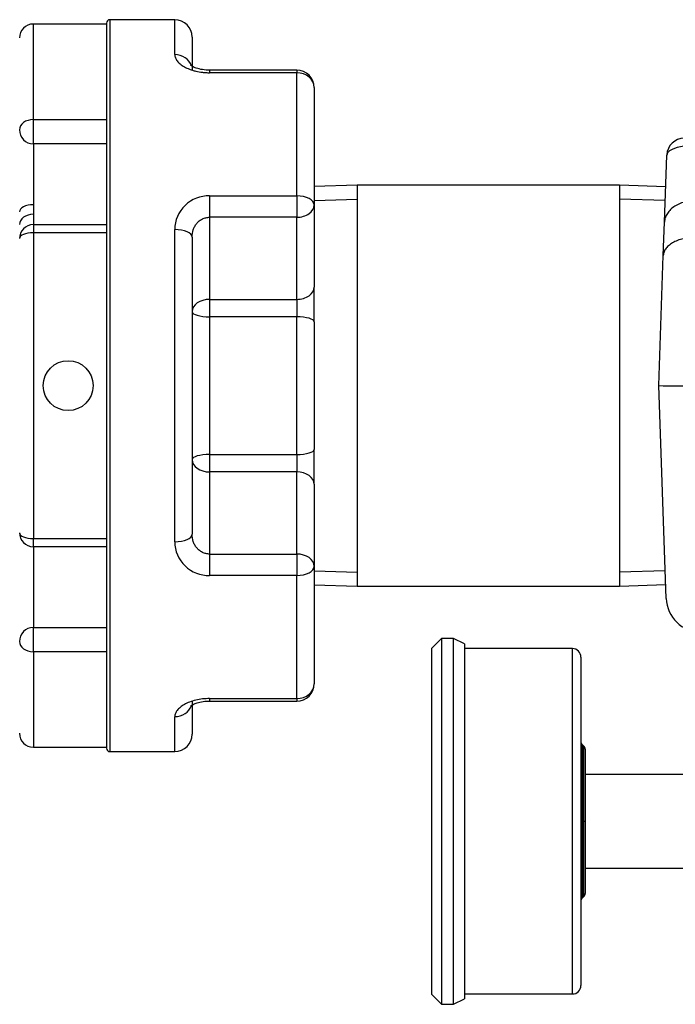
# Model space of a CAD drawing. Units: inches. Extents: x 5 to 252, y 6 to 44.
# Drawn here: x 64 to 69, y 17 to 25 of the extents above; entities that cross this region are included whole.
import ezdxf
from ezdxf.lldxf.tags import DXFTag

# ---------------------------------------------------------------- set-up
doc = ezdxf.new("R2010")
doc.units = ezdxf.units.IN
doc.header["$MEASUREMENT"] = 0
for name, color, linetype in [('BODY', 7, 'Continuous'), ('BRS2864', 7, 'Continuous'), ('CFN0992', 7, 'Continuous'), ('GTP2900', 7, 'Continuous'), ('TFL2079', 7, 'Continuous'), ('WTR40002', 7, 'Continuous')]:
    doc.layers.add(name, color=color, linetype=linetype)
tags = doc.linetypes.add('HIDDEN2', pattern=[0.1875, 0.125, -0.0625]).pattern_tags.tags
tags[6:7] = [DXFTag(74, 4), DXFTag(75, 0), DXFTag(340, '0'), DXFTag(46, 0.0), DXFTag(50, 0.0), DXFTag(44, 0.0), DXFTag(45, 0.0)]
tags[4:5] = [DXFTag(74, 4), DXFTag(75, 0), DXFTag(340, '0'), DXFTag(46, 0.0), DXFTag(50, 0.0), DXFTag(44, 0.0), DXFTag(45, 0.0)]

# ---------------------------------------------------------------- blocks, each defined once
blk = doc.blocks.new('SE169')
at = {"layer": 'GTP2900', "color": 7, "linetype": 'Continuous'}
for p, q in [((67.0088, 20.0954), (66.9388, 20.0254)), ((67.0088, 20.0954), (67.0088, 17.4704)), ((67.0938, 20.0954), (67.0088, 20.0954)), ((67.0938, 17.4704), (67.0938, 20.0954)), ((67.1738, 20.0554), (67.0938, 20.0954)), ((66.9388, 17.5404), (66.9388, 20.0254)), ((67.1738, 20.0554), (67.1738, 17.5104)), ((67.9488, 20.0214), (67.1738, 20.0214)), ((67.9488, 17.5444), (67.9488, 20.0214)), ((68.0088, 19.9614), (68.0088, 17.6044)), ((68.0179, 19.3348), (68.031, 19.3217)), ((68.0179, 19.3348), (68.0179, 18.7829)), ((68.031, 18.7829), (68.031, 19.3217)), ((68.04, 19.2998), (68.04, 18.7829)), ((69.0752, 19.2179), (69.0752, 19.1767)), ((69.0752, 19.2179), (69.1394, 19.2179)), ((69.1394, 19.2179), (69.1601, 19.2179)), ((69.469, 19.2179), (69.469, 19.1185)), ((68.9695, 19.1179), (68.04, 19.1179)), ((68.0179, 18.7829), (68.0088, 18.7829)), ((68.0179, 18.7829), (68.031, 18.7829)), ((68.0179, 18.7829), (68.0179, 18.231)), ((68.031, 18.2441), (68.031, 18.7829)), ((68.031, 18.7829), (68.04, 18.7829)), ((68.04, 18.7829), (68.04, 18.266)), ((68.04, 18.4479), (68.9695, 18.4479)), ((69.469, 18.4473), (69.469, 18.3479)), ((69.0752, 18.3891), (69.0752, 18.3479)), ((69.1394, 18.3479), (69.0752, 18.3479)), ((69.1394, 18.3479), (69.146, 18.3479)), ((68.031, 18.2441), (68.0179, 18.231)), ((66.9388, 17.5404), (67.0088, 17.4704)), ((67.1738, 17.5444), (67.9488, 17.5444)), ((67.0088, 17.4704), (67.0938, 17.4704)), ((67.0938, 17.4704), (67.1738, 17.5104))]:
    blk.add_line(p, q, dxfattribs=at)
for centre, radius, start, end in [((67.9488, 19.9614), 0.06, 0, 90), ((68.0398, 19.3568), 0.031, 180, 225), ((68.009, 19.2998), 0.031, 0, 45), ((69.5379, 18.9714), 0.4686, 148.25812, 157.81888), ((69.5563, 18.6013), 0.4879, 201.92018, 211.28846), ((68.0398, 18.2091), 0.031, 135, 180), ((68.009, 18.266), 0.031, 315, 0), ((67.9488, 17.6044), 0.06, 270, 360)]:
    blk.add_arc(centre, radius, start, end, dxfattribs=at)
blk = doc.blocks.new('SE190')
at = {"layer": 'WTR40002', "color": 7, "linetype": 'Continuous'}
for p, q in [((68.7507, 23.6829), (68.8731, 23.6829)), ((68.8731, 23.6829), (71.0019, 23.6829)), ((68.8731, 23.6356), (68.8731, 23.6829)), ((71.0019, 23.6356), (71.0019, 23.6829)), ((71.074, 23.6829), (71.0832, 23.667)), ((71.0832, 23.667), (71.179, 23.5843)), ((71.086, 23.6829), (71.2379, 23.6829)), ((71.2379, 23.6829), (72.524, 23.6829)), ((71.2379, 23.6829), (71.2379, 23.678)), ((72.524, 23.6829), (72.6313, 23.6829)), ((72.524, 23.6829), (72.524, 23.5623)), ((68.8731, 23.6356), (68.8592, 23.2392)), ((71.0019, 23.6356), (68.8731, 23.6356)), ((71.2396, 23.2238), (71.0019, 23.6356)), ((71.1101, 23.6204), (71.1476, 23.5554)), ((68.609, 23.0812), (68.6258, 23.5623)), ((72.524, 23.5623), (71.878, 23.5623)), ((72.286, 23.3887), (72.6282, 23.1789)), ((68.8585, 23.2392), (68.8508, 22.9728)), ((68.8592, 23.2392), (68.8585, 23.2392)), ((71.0636, 23.2392), (68.8592, 23.2392)), ((71.0636, 22.9604), (71.0636, 23.2392)), ((68.6006, 22.8411), (68.609, 23.0812)), ((68.8502, 22.9728), (68.8182, 21.9066)), ((68.8508, 22.9728), (68.8502, 22.9728)), ((69.969, 22.9728), (68.8508, 22.9728)), ((69.969, 22.9728), (69.969, 22.0947)), ((71.0636, 22.9604), (69.969, 22.9604)), ((73.678, 21.817), (73.3917, 22.9101)), ((73.5096, 22.9375), (73.5984, 22.9375)), ((74.2567, 20.4369), (73.5984, 22.9375)), ((68.568, 21.9079), (68.6006, 22.8411)), ((69.969, 22.8273), (71.6164, 22.8273)), ((69.969, 22.2154), (71.7705, 22.2154)), ((69.969, 22.0947), (69.3614, 22.0947)), ((69.3614, 22.0947), (69.4484, 20.1407)), ((73.5999, 22.0031), (73.5526, 22.0031)), ((73.5526, 22.0031), (74.2475, 20.1862)), ((74.362, 20.1858), (73.5999, 22.0031)), ((68.6213, 20.382), (68.568, 21.9079)), ((68.8182, 21.9066), (68.8712, 20.1407)), ((72.5122, 20.8593), (72.1873, 21.6835)), ((73.8238, 21.7388), (73.8783, 21.5287)), ((69.897, 20.8448), (69.9383, 19.6625)), ((70.746, 20.8593), (72.5122, 20.8593)), ((70.746, 20.8593), (70.746, 20.0329)), ((72.5122, 20.8593), (72.5122, 20.0329)), ((68.8712, 20.1407), (69.4484, 20.1407)), ((74.3618, 20.1862), (74.3618, 20.1862)), ((70.746, 20.0329), (74.3953, 20.0329)), ((70.746, 20.0329), (70.746, 19.5504)), ((70.1084, 19.5628), (70.3694, 19.8617)), ((69.9383, 19.6625), (69.9436, 19.6687)), ((69.9533, 19.2345), (69.9383, 19.6625)), ((69.9396, 19.6271), (69.9383, 19.6625)), ((70.746, 19.5504), (70.4851, 19.2514)), ((74.3953, 19.5504), (70.746, 19.5504)), ((69.969, 18.7829), (69.9533, 19.2345)), ((69.9782, 19.0464), (69.9854, 19.2514)), ((70.4851, 19.2514), (70.4687, 18.7829)), ((73.9857, 19.0621), (73.9942, 19.112)), ((74.0245, 19.1053), (74.0169, 19.0605)), ((69.969, 18.7829), (69.9782, 19.0464)), ((73.93, 18.7829), (73.9546, 19.0638)), ((73.9613, 18.7829), (73.9857, 19.0621)), ((74.0169, 19.0605), (73.9926, 18.7829)), ((69.9783, 18.5169), (69.969, 18.7829)), ((69.9735, 18.7829), (70.4687, 18.7829)), ((70.4687, 18.7829), (73.93, 18.7829)), ((70.4687, 18.7829), (70.4851, 18.3144)), ((73.9613, 18.7829), (73.93, 18.7829)), ((73.9926, 18.7829), (73.9613, 18.7829)), ((73.9926, 18.7829), (74.3953, 18.7829)), ((69.9854, 18.3144), (69.9782, 18.5195)), ((70.4851, 18.3144), (70.746, 18.0155)), ((70.746, 18.0155), (74.3953, 18.0155)), ((70.746, 17.5329), (70.746, 18.0155)), ((70.3694, 17.7041), (70.1084, 18.003)), ((74.3953, 17.5329), (70.746, 17.5329)), ((73.4718, 17.5329), (73.4718, 17.498)), ((73.4752, 17.5329), (73.4752, 17.498)), ((73.4805, 17.5019), (73.4805, 17.5329)), ((73.783, 17.5019), (73.783, 17.5329)), ((73.7879, 17.498), (73.7879, 17.5329)), ((73.7882, 17.498), (73.7882, 17.5329)), ((73.7896, 17.498), (73.7896, 17.5329)), ((73.4771, 17.5019), (73.4771, 17.498)), ((73.4805, 17.5019), (73.783, 17.5019))]:
    blk.add_line(p, q, dxfattribs=at)
for centre, radius, start, end in [((68.7507, 23.5579), 0.125, 90, 178), ((71.0019, 23.5579), 0.125, 30, 90), ((71.0718, 23.558), 0.1249, 88.97421, 90), ((71.0697, 21.021), 2.6619, 62.80935, 89.90571), ((71.074, 20.9439), 2.739, 22.75, 90), ((72.5351, 22.6733), 1.0097, 15.16935, 90.63298), ((72.6313, 22.6829), 1, 14.74991, 90), ((120.7573, 53.1827), 57.7414, 210.837393, 210.908682), ((72.537, 22.6763), 0.886, 15.29438, 90.84412), ((71.0648, 22.4132), 0.8259, 79.31709, 90.08615), ((71.2317, 23.2869), 0.0636, 257.51428, 277.15893), ((71.0807, 21.0108), 2.6637, 21.87156, 54.48165), ((71.0688, 21.7673), 1.193, 62.67923, 90.24935), ((63.3754, 20.4264), 8.5836, 12.02967, 16.24271), ((71.0776, 21.243), 1.194, 21.65088, 54.52859), ((68.7565, 33.6435), 11.7371, 269.08001, 270.3012), ((64.49, 18.8275), 9.7692, 13.23445, 16.05194), ((68.8712, 20.3907), 0.25, 182, 269.99594), ((69.4484, 19.6507), 0.49, 2, 90.3191), ((70.746, 19.5329), 0.5, 90, 138.88198), ((70.4851, 19.234), 0.5, 138.88198, 178), ((74.297, 19.0338), 0.3437, 73.39224, 175), ((74.297, 19.0349), 0.3125, 71.6754, 165.72684), ((74.297, 19.036), 0.2812, 69.55346, 165.72684), ((61.0251, 19.076), 8.9532, 358.12431, 359.81061), ((61.0251, 18.4899), 8.9532, 0.18939, 1.87569), ((70.4851, 18.3318), 0.5, 182, 221.11802), ((70.746, 18.0329), 0.5, 221.11802, 270)]:
    blk.add_arc(centre, radius, start, end, dxfattribs=at)
for centre, major_axis, ratio, start_param, end_param in [((68.8758, 23.5579), (-0.25, 0.0039), 0.310598, 4.728083, 6.277183), ((71.0019, 23.5579), (0.1083, 0.0625), 0.566409, 0, 1.254742), ((71.182, 23.6619), (0.0719, 0.0415), 0.913773, 3.141593, 4.19047), ((71.2195, 23.5969), (0.0719, 0.0415), 0.861711, 3.141593, 4.205618), ((71.6164, 22.0498), (0.6946, 1.3295), 0.270218, 0.065423, 1.093503), ((71.7705, 21.9549), (0.8715, 1.2208), 0.101915, 0.085604, 1.428991), ((73.3917, 22.9057), (0.1209, 0.0317), 0.033761, 0.214289, 1.561951), ((72.1873, 21.423), (1.3946, 0.5524), 0.161775, 0.150978, 1.506802), ((73.7057, 21.707), (0.1209, 0.0317), 0.033763, 0.207174, 1.43761), ((73.7602, 21.4969), (0.1211, 0.0311), 0.0544, 0.20683, 1.180216), ((74.4721, 20.2829), (0, 0.25), 0.973976, 1.967859, 2.819266), ((69.9927, 20.1905), (-0.3767, 0.3288), 0.13168, 1.685239, 3.141593), ((70.746, 19.5329), (-0.3767, 0.3288), 0.026299, 4.735341, 6.283185), ((69.9436, 19.7066), (-0.1648, 0.1439), 0.13168, 1.685239, 3.141593), ((70.4851, 19.234), (-0.3767, 0.3288), 0.026299, 4.735341, 6.283185), ((69.798, 19.258), (-0.1874, 0.0065), 0.173546, 2.553317, 3.141593), ((70.4851, 19.234), (-0.4997, 0.0174), 0.034878, 4.713607, 6.283185), ((74.0245, 19.1043), (-0.0303, 0.0077), 0.033823, 4.720993, 6.283185), ((73.9546, 19.0649), (0.0311, -0.0027), 0.034767, 4.715431, 6.277623), ((74.0169, 19.0594), (-0.0311, 0.0027), 0.034767, 4.715431, 6.277623), ((70.4851, 18.3318), (-0.4997, -0.0174), 0.034878, 0, 1.569578), ((70.4851, 18.3318), (-0.3767, -0.3288), 0.026299, 0, 1.547844), ((70.746, 18.0329), (-0.3767, -0.3288), 0.026299, 0, 1.547844)]:
    blk.add_ellipse(centre, major_axis=major_axis, ratio=ratio, start_param=start_param, end_param=end_param, dxfattribs=at)
for points, degree, knots in [([(71.0896, 23.6469), (71.0886, 23.648), (71.0884, 23.6502), (71.0872, 23.6571), (71.0862, 23.6619), (71.0832, 23.667)], 3, [0, 0, 0, 0, 0.5, 0.5, 1, 1, 1, 1]), ([(71.2396, 23.2238), (71.242, 23.2227), (71.2446, 23.2218), (71.2501, 23.2218), (71.2525, 23.2232), (71.2562, 23.2286), (71.2565, 23.2328), (71.2572, 23.2448), (71.2562, 23.2528), (71.2527, 23.2766), (71.2492, 23.2922), (71.2377, 23.3381), (71.2286, 23.3677), (71.199, 23.4534), (71.1759, 23.5065), (71.1476, 23.5554)], 3, [0, 0, 0, 0, 0.015625, 0.015625, 0.03125, 0.03125, 0.0625, 0.0625, 0.125, 0.125, 0.25, 0.25, 0.5, 0.5, 1, 1, 1, 1]), ([(71.2159, 23.5226), (71.2408, 23.481), (71.2564, 23.4322), (71.2708, 23.3478), (71.2743, 23.3177), (71.2745, 23.2701), (71.2743, 23.2536), (71.2679, 23.2334), (71.2662, 23.2295), (71.2608, 23.222), (71.2567, 23.2186), (71.2455, 23.2161), (71.2392, 23.2171), (71.2282, 23.2203), (71.2229, 23.2225), (71.2179, 23.2248)], 3, [0, 0, 0, 0, 0.5, 0.5, 0.75, 0.75, 0.875, 0.875, 0.90625, 0.90625, 0.9375, 0.9375, 0.96875, 0.96875, 1, 1, 1, 1]), ([(68.8585, 23.2392), (68.8423, 23.2395), (68.8263, 23.2387), (68.8027, 23.2361), (68.7949, 23.235), (68.7794, 23.2322), (68.7717, 23.2305), (68.7493, 23.2249), (68.7352, 23.2202), (68.7083, 23.2089), (68.6955, 23.2024), (68.6726, 23.1878), (68.6623, 23.1799), (68.6485, 23.1669), (68.6442, 23.1623), (68.6364, 23.1531), (68.6329, 23.1483), (68.6233, 23.1338), (68.6183, 23.1237), (68.6131, 23.1079), (68.6117, 23.1026), (68.6098, 23.092), (68.6092, 23.0865), (68.609, 23.0812)], 3, [0, 0, 0, 0, 0.125, 0.125, 0.1875, 0.1875, 0.25, 0.25, 0.375, 0.375, 0.5, 0.5, 0.625, 0.625, 0.6875, 0.6875, 0.75, 0.75, 0.875, 0.875, 0.9375, 0.9375, 1, 1, 1, 1]), ([(68.8502, 22.9728), (68.8339, 22.9732), (68.8179, 22.9727), (68.7942, 22.9706), (68.7864, 22.9697), (68.7709, 22.9675), (68.7632, 22.9661), (68.7408, 22.9615), (68.7266, 22.9576), (68.6997, 22.9483), (68.6869, 22.9428), (68.6639, 22.9307), (68.6536, 22.9241), (68.6399, 22.9131), (68.6356, 22.9093), (68.6278, 22.9016), (68.6242, 22.8976), (68.6147, 22.8854), (68.6097, 22.8769), (68.6046, 22.8637), (68.6032, 22.8592), (68.6013, 22.8502), (68.6008, 22.8456), (68.6006, 22.8411)], 3, [0, 0, 0, 0, 0.125, 0.125, 0.1875, 0.1875, 0.25, 0.25, 0.375, 0.375, 0.5, 0.5, 0.625, 0.625, 0.6875, 0.6875, 0.75, 0.75, 0.875, 0.875, 0.9375, 0.9375, 1, 1, 1, 1]), ([(73.5096, 22.9375), (73.5307, 22.8569), (73.5519, 22.7764), (73.573, 22.6958), (73.6566, 22.3768), (73.7402, 22.0578), (73.8238, 21.7388)], 3, [0, 0, 0, 0, 0.201633, 0.201633, 0.201633, 1, 1, 1, 1]), ([(69.3614, 22.0947), (69.3689, 22.0947), (69.3761, 22.0923), (69.3892, 22.0853), (69.3951, 22.0808), (69.4116, 22.0663), (69.4211, 22.0553), (69.4394, 22.0326), (69.448, 22.0209), (69.4647, 21.997), (69.4728, 21.9849), (69.4965, 21.9484), (69.5117, 21.9237), (69.5415, 21.8739), (69.556, 21.8488), (69.5986, 21.7729), (69.6259, 21.7216), (69.6778, 21.618), (69.7025, 21.5658), (69.7718, 21.4074), (69.8118, 21.2995), (69.8497, 21.1602), (69.8566, 21.1321), (69.8691, 21.0754), (69.8747, 21.0468), (69.8888, 20.9607), (69.895, 20.903), (69.897, 20.8448)], 3, [0, 0, 0, 0, 0.015625, 0.015625, 0.03125, 0.03125, 0.0625, 0.0625, 0.09375, 0.09375, 0.125, 0.125, 0.1875, 0.1875, 0.25, 0.25, 0.375, 0.375, 0.5, 0.5, 0.75, 0.75, 0.8125, 0.8125, 0.875, 0.875, 1, 1, 1, 1]), ([(69.9927, 20.1037), (70.0097, 20.1232), (70.0254, 20.1466), (70.0397, 20.1677), (70.0541, 20.1938), (70.0663, 20.2159), (70.0807, 20.2454), (70.0898, 20.2641), (70.1069, 20.3008), (70.1255, 20.3406), (70.1346, 20.3595), (70.1508, 20.3932), (70.165, 20.4205), (70.201, 20.4896), (70.2388, 20.5451), (70.2835, 20.611), (70.3344, 20.6638), (70.3907, 20.7223), (70.4538, 20.7643), (70.5215, 20.8095), (70.5937, 20.8336), (70.6312, 20.8462), (70.669, 20.8526), (70.7078, 20.8593), (70.746, 20.8593)], 2, [0, 0, 0, 0.0625, 0.0625, 0.125, 0.125, 0.1875, 0.1875, 0.25, 0.25, 0.3125, 0.3125, 0.375, 0.375, 0.5, 0.5, 0.625, 0.625, 0.75, 0.75, 0.875, 0.875, 0.9375, 0.9375, 1, 1, 1]), ([(72.5122, 20.8593), (72.5342, 20.8545), (72.5801, 20.8446), (72.6478, 20.8264), (72.7175, 20.8055), (72.8102, 20.7749), (72.9262, 20.7319), (73.0626, 20.676), (73.1972, 20.6173), (73.3294, 20.5579), (73.4578, 20.499), (73.594, 20.4361), (73.7226, 20.3781), (73.8472, 20.3233), (73.9372, 20.2852), (74.0065, 20.2574), (74.0635, 20.2356), (74.1218, 20.2147), (74.1764, 20.1976), (74.2195, 20.1872), (74.2382, 20.1866), (74.2475, 20.1862)], 3, [0, 0, 0, 0, 0.029662, 0.061699, 0.092207, 0.125509, 0.190331, 0.255561, 0.321161, 0.387047, 0.452196, 0.516438, 0.59939, 0.660349, 0.729929, 0.764669, 0.798762, 0.85164, 0.902481, 0.951761, 1, 1, 1, 1]), ([(74.3619, 20.183), (74.3619, 20.183), (74.3618, 20.183), (74.361, 20.1825), (74.3595, 20.1821), (74.3547, 20.1813), (74.3509, 20.1808), (74.3461, 20.1804)], 3, [0.1196708, 0.1196708, 0.1196708, 0.1196708, 0.125, 0.125, 0.25, 0.25, 0.4163801, 0.4163801, 0.4163801, 0.4163801]), ([(74.3919, 20.1293), (74.3871, 20.136), (74.3763, 20.1553), (74.3671, 20.173), (74.3618, 20.1862)], 3, [0.92173273, 0.92173273, 0.92173273, 0.92173273, 0.94434331, 1, 1, 1, 1]), ([(69.994, 18.2381), (69.9941, 18.2374), (69.9948, 18.2332), (69.995, 18.2325), (69.9949, 18.2331)], 3, [0, 0, 0, 0, 0.0483723, 0.3084664, 0.3084664, 0.3084664, 0.3084664])]:
    blk.add_open_spline(points, degree=degree, knots=knots, dxfattribs=at)
blk.add_open_spline([(69.9436, 19.6687), (70.0234, 19.76), (69.9129, 20.0123), (69.9927, 20.1037)], degree=3, dxfattribs=at)
blk = doc.blocks.new('SE212')
at = {"layer": 'BODY', "color": 7, "linetype": 'Continuous'}
for p, q in [((64.079, 23.8165), (64.079, 24.5017)), ((64.604, 24.5017), (64.079, 24.5017)), ((64.079, 23.8165), (64.604, 23.8165)), ((64.079, 23.6429), (64.079, 23.8165)), ((64.079, 23.6429), (64.079, 23.2054)), ((64.604, 23.6429), (64.079, 23.6429)), ((64.079, 23.2054), (64.079, 23.1371)), ((64.079, 23.1371), (64.079, 23.0629)), ((64.079, 23.0629), (64.604, 23.0629)), ((64.079, 23.0629), (64.079, 23.0052)), ((64.079, 23.0052), (64.079, 20.8106)), ((64.604, 23.0052), (64.079, 23.0052)), ((64.079, 20.8106), (64.604, 20.8106)), ((64.079, 20.7529), (64.079, 20.8106)), ((64.604, 20.7529), (64.079, 20.7529)), ((64.079, 20.7529), (64.079, 20.1729)), ((64.079, 20.1729), (64.604, 20.1729)), ((64.079, 19.9993), (64.079, 20.1729)), ((64.079, 19.9993), (64.079, 19.3142)), ((64.604, 19.9993), (64.079, 19.9993)), ((64.079, 19.3142), (64.604, 19.3142))]:
    blk.add_line(p, q, dxfattribs=at)
blk.add_circle((64.329, 21.9079), 0.179, dxfattribs=at)
for centre, start, end in [((64.079, 24.4017), 90, 180), ((64.079, 23.7429), 180, 270), ((64.079, 22.9629), 90, 180), ((64.079, 20.8529), 180, 270), ((64.079, 20.0729), 90, 180), ((64.079, 19.4142), 180, 270)]:
    blk.add_arc(centre, 0.1, start, end, dxfattribs=at)
for centre, major_axis, ratio, start_param, end_param in [((64.079, 23.7429), (0.1, 0), 0.73584, 1.570796, 3.141593), ((64.079, 23.1545), (0.1, 0), 0.508757, 1.570796, 3.141593), ((64.079, 23.0627), (0.1, 0), 0.744084, 1.570796, 3.141593), ((64.079, 22.9629), (-0.1, 0), 0.423058, 4.712389, 6.283185), ((64.079, 20.8529), (-0.1, 0), 0.423058, 0, 1.570796), ((64.079, 20.0729), (-0.1, 0), 0.73584, 0, 1.570796)]:
    blk.add_ellipse(centre, major_axis=major_axis, ratio=ratio, start_param=start_param, end_param=end_param, dxfattribs=at)
blk = doc.blocks.new('SE216')
at = {"layer": 'TFL2079', "color": 7, "linetype": 'Continuous'}
for p, q in [((64.604, 24.5079), (64.604, 19.3079)), ((64.629, 19.2829), (64.629, 24.5329)), ((65.094, 24.5329), (64.629, 24.5329)), ((65.094, 24.2822), (65.094, 24.5329)), ((65.219, 24.4079), (65.219, 24.1691)), ((65.344, 24.1706), (65.344, 24.1525)), ((65.969, 24.1706), (65.344, 24.1706)), ((65.969, 24.1706), (65.969, 24.1525)), ((65.969, 24.1525), (65.344, 24.1525)), ((65.969, 23.269), (65.969, 24.1525)), ((66.094, 24.0456), (66.094, 23.2042)), ((65.344, 23.269), (65.969, 23.269)), ((65.344, 23.269), (65.344, 23.1158)), ((65.969, 23.269), (65.969, 23.1158)), ((66.094, 23.2042), (66.094, 22.6152)), ((65.344, 23.1158), (65.344, 22.5268)), ((65.969, 23.1158), (65.344, 23.1158)), ((65.969, 22.5268), (65.969, 23.1158)), ((65.094, 20.7884), (65.094, 23.0274)), ((65.219, 22.9741), (65.219, 20.8417)), ((66.094, 22.3649), (66.094, 22.6152)), ((65.344, 22.5268), (65.969, 22.5268)), ((65.344, 22.5268), (65.344, 22.4016)), ((65.969, 22.5268), (65.969, 22.4016)), ((65.344, 22.4016), (65.344, 21.4142)), ((65.969, 22.4016), (65.344, 22.4016)), ((65.969, 21.4142), (65.969, 22.4016)), ((66.094, 22.3649), (66.094, 21.4509)), ((65.344, 21.4142), (65.969, 21.4142)), ((65.344, 21.4142), (65.344, 21.2891)), ((65.969, 21.4142), (65.969, 21.2891)), ((66.094, 21.2007), (66.094, 21.4509)), ((65.344, 21.2891), (65.344, 20.7001)), ((65.969, 21.2891), (65.344, 21.2891)), ((65.969, 20.7001), (65.969, 21.2891)), ((66.094, 21.2007), (66.094, 20.6117)), ((65.344, 20.7001), (65.969, 20.7001)), ((65.344, 20.7001), (65.344, 20.5469)), ((65.969, 20.7001), (65.969, 20.5469)), ((66.094, 20.6117), (66.094, 19.7702)), ((65.969, 20.5469), (65.344, 20.5469)), ((65.969, 19.6633), (65.969, 20.5469)), ((65.219, 19.6467), (65.219, 19.4079)), ((65.344, 19.6633), (65.969, 19.6633)), ((65.344, 19.6633), (65.344, 19.6452)), ((65.344, 19.6452), (65.969, 19.6452)), ((65.969, 19.6633), (65.969, 19.6452)), ((65.094, 19.2829), (65.094, 19.5336)), ((64.629, 19.2829), (65.094, 19.2829))]:
    blk.add_line(p, q, dxfattribs=at)
for centre, radius, start, end in [((64.629, 24.5079), 0.025, 90, 180), ((65.094, 24.4079), 0.125, 0, 90), ((65.969, 24.0456), 0.125, 0, 90), ((65.336, 23.0272), 0.2419, 88.09175, 179.93171), ((65.336, 20.7887), 0.242, 180.07577, 271.90076), ((65.969, 19.7702), 0.125, 270, 360), ((65.094, 19.4079), 0.125, 270, 360), ((64.629, 19.3079), 0.025, 180, 270)]:
    blk.add_arc(centre, radius, start, end, dxfattribs=at)
for centre, major_axis, ratio, start_param, end_param in [((65.094, 24.1691), (-0.125, 0), 0.904493, 3.444634, 4.712389), ((65.969, 24.0456), (-0.125, 0), 0.85508, 3.141593, 4.712389), ((65.969, 23.2042), (-0.125, 0), 0.518497, 3.141593, 4.712389), ((65.969, 23.2042), (-0.125, 0), 0.707107, 1.570796, 3.141593), ((65.094, 22.9741), (-0.125, 0), 0.426489, 3.141593, 4.712389), ((65.969, 22.6152), (-0.125, 0), 0.707107, 1.570796, 3.141593), ((65.344, 22.4384), (-0.125, 0), 0.707107, 4.712389, 6.283185), ((65.344, 22.4384), (-0.125, 0), 0.293859, 0, 1.570796), ((65.969, 22.3649), (-0.125, 0), 0.293859, 3.141593, 4.712389), ((65.344, 21.3774), (0.125, 0), 0.293859, 1.570796, 3.141593), ((65.969, 21.4509), (0.125, 0), 0.293859, 4.712389, 6.283185), ((65.344, 21.3774), (0.125, 0), 0.707107, 3.141593, 4.712389), ((65.969, 21.2007), (0.125, 0), 0.707107, 0, 1.570796), ((65.094, 20.8417), (0.125, 0), 0.426489, 4.712389, 6.283185), ((65.969, 20.6117), (0.125, 0), 0.707107, 0, 1.570796), ((65.969, 20.6117), (0.125, 0), 0.518497, 4.712389, 6.283185), ((65.969, 19.7702), (0.125, 0), 0.85508, 4.712389, 6.283185), ((65.094, 19.6467), (0.125, 0), 0.904493, 4.712389, 5.974422)]:
    blk.add_ellipse(centre, major_axis=major_axis, ratio=ratio, start_param=start_param, end_param=end_param, dxfattribs=at)
for points, knots in [([(65.094, 24.2822), (65.094, 24.2748), (65.0955, 24.2674), (65.1012, 24.2524), (65.1055, 24.2448), (65.1171, 24.2298), (65.1242, 24.2225), (65.137, 24.212), (65.1417, 24.2085), (65.1516, 24.2017), (65.157, 24.1984), (65.174, 24.1888), (65.1864, 24.183), (65.2068, 24.1751), (65.2139, 24.1727), (65.2286, 24.1681), (65.2363, 24.166), (65.2596, 24.1604), (65.2757, 24.1575), (65.3009, 24.1545), (65.3095, 24.1538), (65.3267, 24.1528), (65.3353, 24.1525), (65.344, 24.1525)], [0, 0, 0, 0, 0.125, 0.125, 0.25, 0.25, 0.375, 0.375, 0.4375, 0.4375, 0.5, 0.5, 0.625, 0.625, 0.6875, 0.6875, 0.75, 0.75, 0.875, 0.875, 0.9375, 0.9375, 1, 1, 1, 1]), ([(65.3439, 24.1706), (65.3439, 24.1706), (65.3275, 24.1699), (65.2909, 24.1737), (65.248, 24.1841), (65.2195, 24.1969), (65.2091, 24.2045), (65.2078, 24.2058), (65.2078, 24.2057)], [0, 0, 0, 0, 0.0000602, 0.1620982, 0.3256279, 0.4698147, 0.6006383, 0.6672388, 0.6672388, 0.6672388, 0.6672388]), ([(65.219, 22.9741), (65.219, 22.9919), (65.2215, 23.0091), (65.2295, 23.0339), (65.2329, 23.0421), (65.2411, 23.0574), (65.2459, 23.0647), (65.257, 23.0782), (65.2632, 23.0844), (65.2769, 23.0953), (65.2843, 23.1), (65.3003, 23.1078), (65.3087, 23.1107), (65.326, 23.1147), (65.335, 23.1158), (65.344, 23.1158)], [0, 0, 0, 0, 0.25, 0.25, 0.375, 0.375, 0.5, 0.5, 0.625, 0.625, 0.75, 0.75, 0.875, 0.875, 1, 1, 1, 1]), ([(65.344, 20.7001), (65.335, 20.7001), (65.3262, 20.7011), (65.3089, 20.705), (65.3004, 20.708), (65.2845, 20.7157), (65.2771, 20.7204), (65.2633, 20.7314), (65.2571, 20.7375), (65.246, 20.7509), (65.2411, 20.7583), (65.2329, 20.7736), (65.2296, 20.7816), (65.2215, 20.8067), (65.219, 20.824), (65.219, 20.8417)], [0, 0, 0, 0, 0.125, 0.125, 0.25, 0.25, 0.375, 0.375, 0.5, 0.5, 0.625, 0.625, 0.75, 0.75, 1, 1, 1, 1]), ([(65.344, 19.6633), (65.3267, 19.6633), (65.3097, 19.6623), (65.2763, 19.6584), (65.2597, 19.6555), (65.2287, 19.648), (65.2141, 19.6435), (65.1866, 19.6329), (65.1741, 19.6271), (65.1572, 19.6176), (65.1519, 19.6143), (65.1419, 19.6075), (65.1372, 19.604), (65.1242, 19.5933), (65.1171, 19.586), (65.1056, 19.5711), (65.1012, 19.5635), (65.0955, 19.5485), (65.094, 19.541), (65.094, 19.5336)], [0, 0, 0, 0, 0.125, 0.125, 0.25, 0.25, 0.375, 0.375, 0.5, 0.5, 0.5625, 0.5625, 0.625, 0.625, 0.75, 0.75, 0.875, 0.875, 1, 1, 1, 1]), ([(65.2078, 19.61), (65.2078, 19.61), (65.2082, 19.6104), (65.2145, 19.6159), (65.2375, 19.6276), (65.2738, 19.6386), (65.3127, 19.6452), (65.3357, 19.6445), (65.344, 19.6442)], [0.3339618, 0.3339618, 0.3339618, 0.3339618, 0.363698, 0.4910701, 0.6318402, 0.7726506, 0.9290084, 1, 1, 1, 1])]:
    blk.add_open_spline(points, degree=3, knots=knots, dxfattribs=at)
blk = doc.blocks.new('SE217')
at = {"layer": 'BRS2864', "color": 7, "linetype": 'Continuous'}
for p, q in [((66.4022, 23.3454), (66.094, 23.3358)), ((66.4022, 23.3454), (66.4022, 20.4704)), ((68.2858, 23.3454), (66.4022, 23.3454)), ((68.2858, 23.3454), (68.2858, 20.4704)), ((68.6179, 23.3351), (68.2858, 23.3454)), ((66.094, 20.48), (66.4022, 20.4704)), ((66.4022, 20.4704), (68.2858, 20.4704)), ((68.2858, 20.4704), (68.6179, 20.4807))]:
    blk.add_line(p, q, dxfattribs=at)
at = {"layer": 'BRS2864', "color": 7, "linetype": 'HIDDEN2'}
for p, q in [((66.0971, 23.2359), (66.4022, 23.2454)), ((68.6148, 23.2352), (68.2858, 23.2454)), ((66.0971, 20.5799), (66.4022, 20.5704)), ((68.6148, 20.5806), (68.2858, 20.5704))]:
    blk.add_line(p, q, dxfattribs=at)

msp = doc.modelspace()

# ---------------------------------------------------------------- block references
at = {"layer": 'CFN0992'}
for name in ['SE212', 'SE216', 'SE190', 'SE217', 'SE169']:
    msp.add_blockref(name, (0, 0), dxfattribs=at)

doc.saveas('drawing.dxf')
